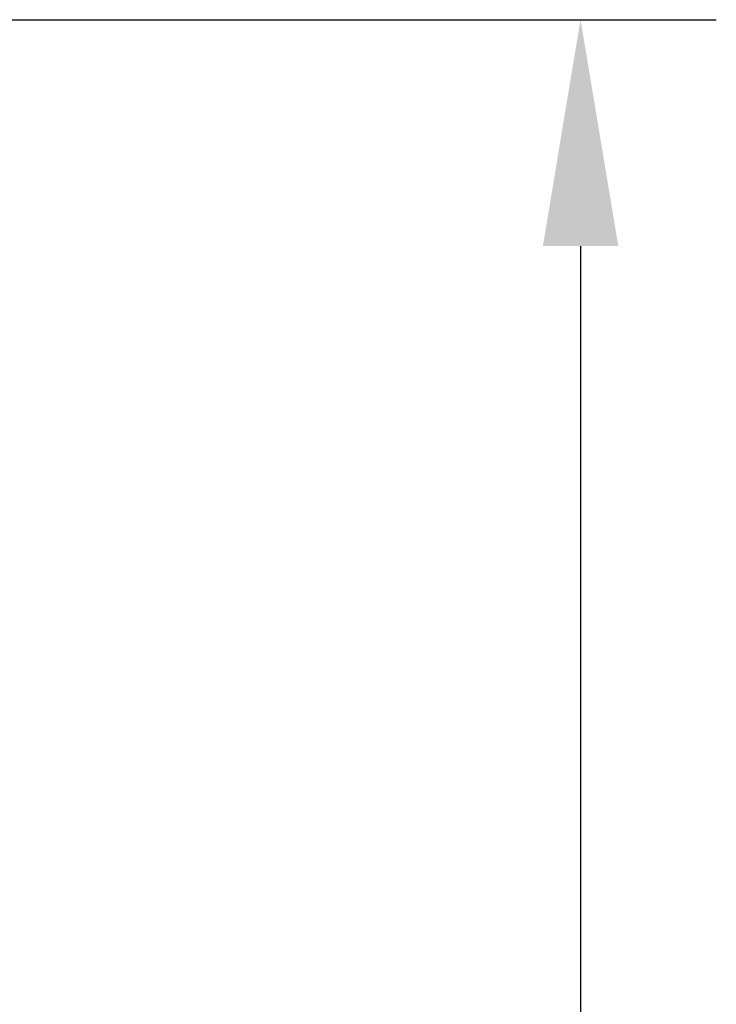
# Model space of a CAD drawing. Units: millimetres. Extents: x 11 to 673, y 29 to 395.
# Drawn here: x 466 to 473, y 313 to 322 of the extents above; entities that cross this region are included whole.
import ezdxf

# ---------------------------------------------------------------- set-up
doc = ezdxf.new("R2010")
doc.units = ezdxf.units.MM
doc.header["$MEASUREMENT"] = 0
doc.layers.add('DIM', color=3, linetype='Continuous', lineweight=15)
doc.styles.add('Romans字体', font='romans.shx', dxfattribs={"width": 0.75})
doc.dimstyles.new('01', dxfattribs={"dimtxt": 2.5, "dimasz": 2, "dimexe": 1.2, "dimexo": 0.2, "dimgap": 0.8, "dimtad": 1, "dimdec": 1, "dimdsep": 46, "dimtxsty": 'Romans字体', "dimcen": 0, "dimclrd": 1, "dimclre": 6, "dimclrt": 4, "dimazin": 2, "dimtfac": 1, "dimtdec": 1, "dimtofl": 0, "dimtmove": 0, "dimatfit": 3, "dimfxl": 1, "dimtolj": 1, "dimtzin": 0, "dimarcsym": 0})

# ---------------------------------------------------------------- blocks, each defined once
blk = doc.blocks.new('*D3')
at = {"layer": 'Defpoints', "color": 0}
for p in [(461.7395, 321.7296), (461.7395, 280.1296), (471.3373, 280.1296)]:
    blk.add_point(p, dxfattribs=at)
at = {"layer": 'DIM', "color": 6, "lineweight": -2}
for p, q in [((461.9395, 321.7296), (472.5373, 321.7296)), ((461.9395, 280.1296), (472.5373, 280.1296))]:
    blk.add_line(p, q, dxfattribs=at)
at = {"layer": 'DIM', "color": 1, "lineweight": -2}
blk.add_line((471.3373, 319.7296), (471.3373, 282.1296), dxfattribs=at)
at = {"layer": 'DIM', "color": 1}
for points in [[(471.004, 319.7296), (471.6706, 319.7296), (471.3373, 321.7296)], [(471.004, 282.1296), (471.6706, 282.1296), (471.3373, 280.1296)]]:
    blk.add_solid(points, dxfattribs=at)
at = {"layer": 'DIM', "color": 4, "insert": (469.2873, 300.6814), "char_height": 2.5, "attachment_point": 5, "rotation": 90, "style": 'Romans字体'}
blk.add_mtext('\\A1;41.6', dxfattribs=at)

msp = doc.modelspace()

# ---------------------------------------------------------------- dimensions: what is measured, and where the dimension line sits
at = {"layer": 'DIM'}
dim = msp.add_linear_dim(base=(471.3373, 280.1296), p1=(461.7395, 321.7296), p2=(461.7395, 280.1296), angle=90, dimstyle='01', dxfattribs=at)
dim.commit()
dim.dimension.update_dxf_attribs({"geometry": '*D3', "text_midpoint": (471.3373, 300.6814), "dimtype": 160})

doc.saveas('drawing.dxf')
